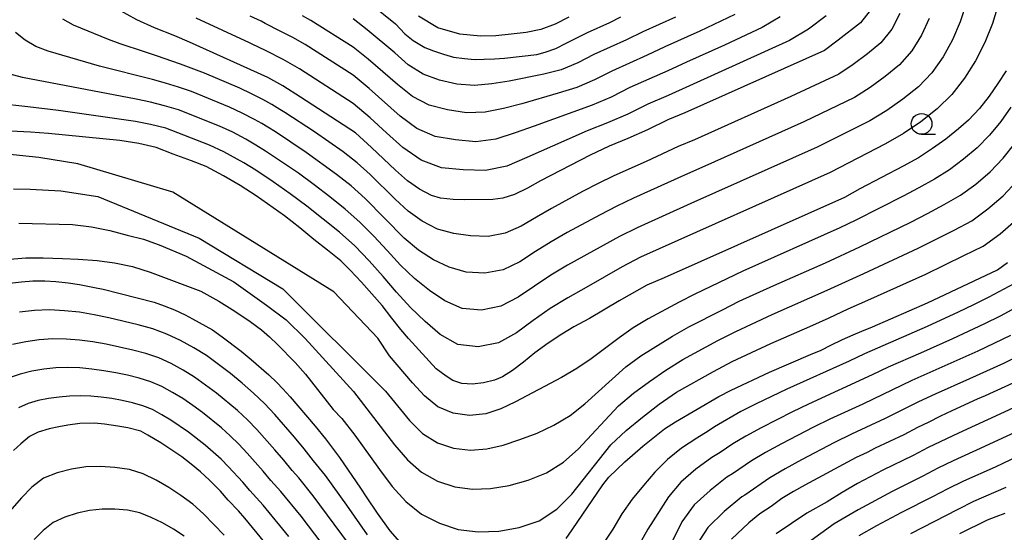
# Model space of a CAD drawing. Extents: x -18000 to -16000, y 88500 to 90000.
# Drawn here: x -16440 to -16321, y 89128 to 89190 of the extents above; entities that cross this region are included whole.
import ezdxf

# ---------------------------------------------------------------- set-up
doc = ezdxf.new("R2010")
doc.units = 0
for name, color, linetype in [('6331000', 3, 'Continuous'), ('7101000', 2, 'Continuous'), ('7102000', 6, 'Continuous')]:
    doc.layers.add(name, color=color, linetype=linetype)

# ---------------------------------------------------------------- blocks, each defined once
blk = doc.blocks.new('633100')
at = {"layer": '6331000'}
blk.add_lwpolyline([(0, -0.5), (0.67, -0.5)], dxfattribs=at)
blk.add_circle((0, 0), 0.5, dxfattribs=at)

msp = doc.modelspace()

# ---------------------------------------------------------------- linework, layer by layer
at = {"layer": '7101000', "flags": 128}
for points in [[(-16405.78, 89180.2), (-16407.92, 89181.54), (-16409.75, 89182.55), (-16419.18, 89186.84), (-16420.98, 89187.61), (-16423.41, 89188.58), (-16425.57, 89189.53), (-16429.06, 89191.45)], [(-16397.42, 89191.54), (-16394.33, 89189.03), (-16393.18, 89187.82), (-16392.18, 89187.02), (-16390.78, 89186.19), (-16389.72, 89185.78), (-16388.51, 89185.36), (-16387.3, 89185.02), (-16386, 89184.86), (-16385.17, 89184.79), (-16384.64, 89184.74), (-16383.6, 89184.76), (-16382.37, 89184.8), (-16381.15, 89184.9), (-16377.24, 89185.34), (-16376.24, 89185.61), (-16374.96, 89186.07), (-16373.69, 89186.69), (-16372.44, 89187.37), (-16371.14, 89187.99), (-16368.45, 89189.22), (-16367.11, 89189.91)], [(-16337.01, 89190.65), (-16338.16, 89189.18), (-16340.85, 89187.07), (-16342.52, 89185.83), (-16359.38, 89178.29), (-16361.43, 89177.45), (-16363.87, 89176.24), (-16366.25, 89175.19), (-16368.53, 89174.26), (-16370.8, 89173.17), (-16376.79, 89170.07), (-16378.39, 89169.16), (-16379.93, 89168.42), (-16381.36, 89167.97), (-16382.57, 89167.8), (-16386, 89167.78), (-16387.34, 89167.8), (-16388.89, 89167.98), (-16389.98, 89168.31), (-16391.42, 89169.06), (-16392.89, 89170.08), (-16394.31, 89171.36), (-16397.2, 89174.11), (-16399.15, 89175.85), (-16405.78, 89180.2)], [(-16320.56, 89183.37), (-16321.57, 89181.83), (-16322.64, 89180.29), (-16323.79, 89178.82), (-16325.14, 89177.42), (-16326.35, 89176.35), (-16327.88, 89175.1), (-16329.46, 89173.98), (-16331.17, 89172.86), (-16333, 89171.84), (-16338.25, 89169.08), (-16340.1, 89168.05), (-16361.87, 89158.34), (-16363.95, 89157.46), (-16367.31, 89155.57), (-16370.88, 89153.44), (-16372.79, 89152.4), (-16374.25, 89151.53), (-16375.9, 89150.44), (-16377.48, 89149.27), (-16378.88, 89148.15), (-16380.2, 89147.14), (-16381.4, 89146.36), (-16382.38, 89145.97), (-16383.68, 89145.63), (-16385.04, 89145.49), (-16386.29, 89145.56), (-16387.4, 89145.94), (-16388.2, 89146.45), (-16389.4, 89147.33), (-16392.75, 89151.02), (-16393.68, 89152.1), (-16394.78, 89153.48), (-16395.93, 89155), (-16398.43, 89157.83), (-16399.78, 89159.26), (-16400.94, 89160.38), (-16402.55, 89161.69), (-16404.2, 89162.97), (-16405.89, 89164.38), (-16407.71, 89165.82), (-16411.16, 89168.24), (-16413.08, 89169.49)], [(-16413.08, 89169.49), (-16415.1, 89170.68), (-16417.2, 89171.78), (-16418.95, 89172.47), (-16421.18, 89173.3), (-16423.22, 89174.11), (-16425.32, 89174.58), (-16427.62, 89174.94), (-16436.23, 89175.78), (-16438.4, 89175.95), (-16442.52, 89176.15)], [(-16373.72, 89126.82), (-16372.97, 89127.88), (-16369.28, 89133.32), (-16368.55, 89134.24), (-16367.61, 89135.17), (-16366.64, 89136.08), (-16364.45, 89138), (-16361.85, 89140.09), (-16360.52, 89140.91), (-16355.27, 89143.99), (-16353.79, 89144.75), (-16349.14, 89146.93), (-16344.21, 89149.07), (-16342.93, 89149.6), (-16341.74, 89150.18), (-16340.35, 89150.89), (-16339.04, 89151.43), (-16338.01, 89151.89), (-16336.7, 89152.43), (-16330.09, 89155.31), (-16321.64, 89159.29), (-16320.4, 89160.2)], [(-16440.92, 89157.7), (-16439.48, 89157.86), (-16438.13, 89157.97), (-16436.67, 89157.99), (-16435.32, 89157.89), (-16433.86, 89157.72), (-16432.49, 89157.52), (-16430.68, 89157.19), (-16429.61, 89156.96), (-16423.48, 89155.41), (-16422.24, 89154.95), (-16421.01, 89154.45), (-16419.71, 89153.85), (-16418.85, 89153.4), (-16416.42, 89152.04), (-16415.26, 89151.2), (-16412.97, 89149.48), (-16411.76, 89148.48), (-16409.6, 89146.6), (-16408.65, 89145.68), (-16407.93, 89144.92), (-16407.06, 89143.96), (-16404.03, 89140.41), (-16402.79, 89138.89), (-16402.03, 89137.91), (-16401.09, 89136.61), (-16398.53, 89132.91), (-16397.88, 89131.88), (-16396.53, 89129.89), (-16395, 89127.76), (-16393.83, 89126.42)], [(-16317.38, 89146.69), (-16323.13, 89144.06), (-16324.06, 89143.66), (-16327.14, 89142.27), (-16328.49, 89141.63), (-16329.98, 89140.86), (-16331.27, 89140.26), (-16332.94, 89139.35), (-16336.38, 89137.75), (-16337.37, 89137.24), (-16338.68, 89136.63), (-16344.9, 89133.28), (-16346.27, 89132.5), (-16347.65, 89131.64), (-16348.97, 89130.69), (-16350.33, 89129.8), (-16351.67, 89128.7), (-16353.74, 89126.75)], [(-16409.16, 89125.21), (-16412.52, 89129.28), (-16413.28, 89130.15), (-16414.52, 89131.47), (-16415.45, 89132.53), (-16416.78, 89133.89), (-16417.85, 89134.89), (-16418.98, 89135.8), (-16420.13, 89136.68), (-16421.19, 89137.44), (-16422.64, 89138.41), (-16424.21, 89139.32), (-16425.08, 89139.79), (-16426.66, 89140.22), (-16427.85, 89140.42), (-16429.45, 89140.66), (-16430.65, 89140.75), (-16432.45, 89140.73), (-16433.89, 89140.54), (-16434.98, 89140.34), (-16436.15, 89140.09), (-16437.49, 89139.68), (-16438.51, 89139.16), (-16439.56, 89138.28), (-16440.47, 89137.45)], [(-16320.75, 89129.86), (-16321.84, 89129.45), (-16322.87, 89129.04), (-16326.22, 89127.37)]]:
    msp.add_lwpolyline(points, dxfattribs=at)
at = {"layer": '7102000', "flags": 128}
for points in [[(-16321.49, 89191.46), (-16322.22, 89189.09), (-16323.16, 89186.79), (-16324.26, 89184.56), (-16325.59, 89182.46), (-16327.13, 89180.5), (-16328.92, 89178.76), (-16330.89, 89177.21), (-16332.96, 89175.79), (-16335.13, 89174.52), (-16341.81, 89171.06), (-16364.73, 89160.83), (-16366.94, 89159.65), (-16371.3, 89157.16), (-16373.49, 89155.94), (-16375.63, 89154.63), (-16377.68, 89153.18), (-16379.69, 89151.69), (-16381.87, 89150.48), (-16384.32, 89149.98), (-16386.78, 89150.28), (-16388.91, 89151.47), (-16390.73, 89153.07), (-16392.52, 89154.77), (-16394.2, 89156.61), (-16395.81, 89158.52), (-16397.5, 89160.38), (-16399.22, 89162.2), (-16401.09, 89163.87), (-16405.02, 89166.99), (-16407.02, 89168.51), (-16409.08, 89169.94), (-16411.17, 89171.34), (-16412.62, 89172.23), (-16415.07, 89173.59), (-16416.78, 89174.38), (-16422.06, 89176.42), (-16423.89, 89176.88), (-16425.73, 89177.25), (-16435.02, 89178.57), (-16438.72, 89179.02), (-16442.42, 89179.4)], [(-16325.4, 89191.51), (-16326.14, 89189.29), (-16327.07, 89187.13), (-16328.2, 89185.07), (-16329.55, 89183.14), (-16331.18, 89181.43), (-16333.04, 89179.95), (-16334.99, 89178.57), (-16337.02, 89177.33), (-16343.4, 89174.12), (-16358.64, 89167.34), (-16365.15, 89164.4), (-16367.27, 89163.33), (-16373.53, 89159.88), (-16375.57, 89158.66), (-16377.55, 89157.35), (-16379.5, 89155.99), (-16381.6, 89154.9), (-16383.93, 89154.43), (-16386.27, 89154.65), (-16388.37, 89155.55), (-16390.23, 89156.79), (-16392.04, 89158.24), (-16393.73, 89159.88), (-16395.32, 89161.63), (-16396.95, 89163.36), (-16398.61, 89165.07), (-16400.38, 89166.66), (-16402.24, 89168.14), (-16404.14, 89169.59), (-16406.05, 89171), (-16410, 89173.67), (-16411.17, 89174.39), (-16412.39, 89175.1), (-16413.96, 89175.93), (-16415.57, 89176.67), (-16420.51, 89178.65), (-16422.2, 89179.14), (-16423.91, 89179.56), (-16425.63, 89179.92), (-16439.35, 89182.57), (-16441, 89183)], [(-16333.42, 89190.28), (-16334.38, 89188.41), (-16335.71, 89186.76), (-16337.34, 89185.41), (-16339.04, 89184.13), (-16340.8, 89182.95), (-16346.58, 89180.25), (-16358.23, 89175.04), (-16360.19, 89174.21), (-16364.05, 89172.41), (-16367.94, 89170.69), (-16369.84, 89169.74), (-16371.72, 89168.76), (-16375.47, 89166.74), (-16377.31, 89165.68), (-16379.13, 89164.59), (-16381.06, 89163.73), (-16383.14, 89163.34), (-16385.26, 89163.41), (-16387.29, 89163.71), (-16389.24, 89164.24), (-16391.09, 89165.17), (-16392.78, 89166.41), (-16394.34, 89167.84), (-16397.38, 89170.82), (-16398.95, 89172.25), (-16400.62, 89173.57), (-16404.12, 89175.98), (-16407.67, 89178.33), (-16408.28, 89178.7), (-16409.26, 89179.31), (-16410.34, 89179.91), (-16411.72, 89180.6), (-16413.13, 89181.25), (-16417.4, 89183.1), (-16420.28, 89184.19), (-16423.18, 89185.19), (-16424.65, 89185.66), (-16427.57, 89186.63), (-16428.99, 89187.17), (-16433.2, 89188.9), (-16434.51, 89189.63)], [(-16408.24, 89188.16), (-16410.07, 89189.09), (-16410.56, 89189.35), (-16411.87, 89189.99)], [(-16342.32, 89190.02), (-16344.46, 89188.41), (-16346.73, 89187.02), (-16361.38, 89180.39), (-16363.84, 89179.33), (-16366.25, 89178.14), (-16368.71, 89177.09), (-16371.19, 89176.1), (-16373.63, 89175.04), (-16378.48, 89172.88), (-16380.89, 89171.84), (-16383.47, 89171.31), (-16386.13, 89171.4), (-16388.76, 89171.65), (-16391.24, 89172.55), (-16393.42, 89174.08), (-16395.41, 89175.88), (-16397.38, 89177.7), (-16399.42, 89179.43), (-16405.9, 89183.62), (-16407.88, 89184.75), (-16409.92, 89185.77)], [(-16353.33, 89190.19), (-16357.55, 89188.17), (-16361.81, 89186.25), (-16363.93, 89185.25), (-16368.19, 89183.32), (-16370.28, 89182.27), (-16372.44, 89181.36), (-16374.66, 89180.67), (-16379.08, 89179.39), (-16381.28, 89178.81), (-16383.49, 89178.35), (-16385.76, 89178.27), (-16388.04, 89178.63), (-16390.25, 89179.2), (-16392.28, 89180.26), (-16394.08, 89181.72), (-16397.62, 89184.79), (-16399.44, 89186.24), (-16404.55, 89189.47), (-16405.54, 89190.03)], [(-16384.04, 89187.56), (-16386.56, 89187.81), (-16389.2, 89188.56), (-16391.55, 89189.96)], [(-16329.87, 89189.69), (-16330.81, 89187.67), (-16331.96, 89185.77), (-16333.44, 89184.09), (-16335.19, 89182.68), (-16337.01, 89181.35), (-16338.91, 89180.14), (-16344.99, 89177.18), (-16357.34, 89171.67), (-16359.41, 89170.77), (-16363.51, 89168.89), (-16365.57, 89167.98), (-16367.6, 89167.01), (-16369.6, 89165.97), (-16373.57, 89163.82), (-16375.52, 89162.7), (-16377.43, 89161.51), (-16379.31, 89160.29), (-16381.33, 89159.32), (-16383.54, 89158.89), (-16385.77, 89159.03), (-16387.83, 89159.63), (-16389.74, 89160.51), (-16391.56, 89161.7), (-16393.26, 89163.14), (-16397.99, 89167.94), (-16399.67, 89169.46), (-16401.43, 89170.85), (-16405.09, 89173.49), (-16408.83, 89176), (-16409.72, 89176.55), (-16410.46, 89177), (-16411.36, 89177.5), (-16412.84, 89178.26), (-16414.35, 89178.96), (-16418.95, 89180.87), (-16420.52, 89181.4), (-16422.1, 89181.88), (-16423.68, 89182.31), (-16430.05, 89183.94), (-16436.28, 89185.73), (-16437.75, 89186.32), (-16439.06, 89187.09), (-16440.21, 89188)], [(-16409.92, 89185.77), (-16411.7, 89186.63), (-16411.94, 89186.77), (-16418.4, 89189.75)], [(-16347.88, 89189.88), (-16350.03, 89188.6), (-16354.58, 89186.48), (-16359.16, 89184.42), (-16361.43, 89183.37), (-16366.02, 89181.33), (-16368.26, 89180.2), (-16370.57, 89179.22), (-16375.25, 89177.53), (-16377.57, 89176.67), (-16379.88, 89175.85), (-16382.19, 89175.1), (-16384.62, 89174.79), (-16387.08, 89175.01), (-16389.51, 89175.43), (-16391.76, 89176.4), (-16393.75, 89177.9), (-16397.5, 89181.24), (-16399.43, 89182.84), (-16405.22, 89186.54), (-16406.71, 89187.39), (-16408.24, 89188.16)], [(-16360.52, 89189.87), (-16364.47, 89188.08), (-16366.42, 89187.13), (-16370.37, 89185.32), (-16372.3, 89184.33), (-16374.3, 89183.5), (-16376.39, 89182.96), (-16380.59, 89182.11), (-16382.69, 89181.78), (-16384.79, 89181.61), (-16386.91, 89181.75), (-16388.99, 89182.25), (-16390.99, 89182.98), (-16392.8, 89184.11), (-16394.41, 89185.54), (-16397.73, 89188.33), (-16399.45, 89189.65)], [(-16373.4, 89189.86), (-16375.04, 89189.02), (-16376.75, 89188.36), (-16378.54, 89188.01), (-16380.37, 89187.78), (-16382.2, 89187.61), (-16384.04, 89187.56)], [(-16320, 89178.99), (-16321.23, 89177.24), (-16322.59, 89175.58), (-16324.09, 89174.06), (-16325.71, 89172.67), (-16327.43, 89171.39), (-16329.24, 89170.26), (-16331.11, 89169.21), (-16333, 89168.22), (-16338.73, 89165.31), (-16340.66, 89164.39), (-16352.38, 89159.13), (-16358.17, 89156.36), (-16360.06, 89155.39), (-16363.81, 89153.39), (-16365.62, 89152.3), (-16367.32, 89151.07), (-16370.69, 89148.56), (-16372.44, 89147.36), (-16374.28, 89146.28), (-16379.81, 89143.36), (-16381.59, 89142.52), (-16383.42, 89141.89), (-16385.39, 89141.71), (-16387.35, 89141.96), (-16389.22, 89142.73), (-16390.83, 89144.09), (-16392.26, 89145.66), (-16395.04, 89148.92), (-16396.44, 89151.05), (-16401.78, 89156.64), (-16421.21, 89168.69)], [(-16440.46, 89169.11), (-16438.43, 89169.06), (-16434.72, 89168.84), (-16430.26, 89168.18), (-16418.04, 89163.15), (-16407.93, 89157.02), (-16395.51, 89144.63), (-16394.09, 89142.85), (-16392.64, 89141.11), (-16391.05, 89139.53), (-16389.26, 89138.4), (-16387.32, 89137.73), (-16385.28, 89137.49), (-16383.31, 89137.65), (-16381.32, 89138.11), (-16379.29, 89138.78), (-16377.23, 89139.57), (-16375.18, 89140.51), (-16373.23, 89141.7), (-16371.47, 89143.1), (-16366.52, 89147.58), (-16364.7, 89148.89), (-16360.87, 89151.28), (-16358.9, 89152.41), (-16354.85, 89154.49), (-16352.8, 89155.5), (-16348.65, 89157.4), (-16342.39, 89160.17), (-16338.25, 89162.08), (-16332.09, 89165.08), (-16330.06, 89166.11), (-16328.05, 89167.19), (-16326.08, 89168.32), (-16324.24, 89169.67), (-16322.52, 89171.16), (-16320.94, 89172.81), (-16319.51, 89174.59)], [(-16421.21, 89168.69), (-16432.7, 89172.12), (-16437.41, 89172.9), (-16444.8, 89173.64)], [(-16439.8, 89164.93), (-16433.32, 89164.78), (-16431.02, 89164.5), (-16428.83, 89164.08), (-16426.74, 89163.51), (-16424.75, 89163.01), (-16422.84, 89162.33), (-16419.61, 89160.95), (-16413.84, 89157.85), (-16409.88, 89155.05), (-16407.53, 89153.28), (-16405.22, 89151.01), (-16399.4, 89144.6), (-16397.38, 89141.97), (-16394.45, 89138.13), (-16392.89, 89136.33), (-16391.17, 89134.85), (-16389.25, 89133.75), (-16387.15, 89133.08), (-16385.02, 89132.79), (-16382.83, 89132.86), (-16380.58, 89133.25), (-16378.31, 89133.87), (-16376.07, 89134.75), (-16374.03, 89136.04), (-16372.25, 89137.64), (-16367.41, 89142.86), (-16365.59, 89144.39), (-16363.65, 89145.8), (-16361.67, 89147.16), (-16359.64, 89148.45), (-16355.38, 89150.76), (-16353.23, 89151.87), (-16348.83, 89153.9), (-16342.18, 89156.84), (-16337.77, 89158.85), (-16331.19, 89161.94), (-16329.01, 89163.01), (-16326.86, 89164.11), (-16324.73, 89165.25), (-16322.77, 89166.67), (-16320.95, 89168.27), (-16319.29, 89170.03)], [(-16443.8, 89160.37), (-16438.97, 89160.74), (-16436.87, 89160.74), (-16434.54, 89160.68), (-16432.64, 89160.6), (-16430.33, 89160.42), (-16428.26, 89160.15), (-16426.08, 89159.72), (-16423.93, 89159.03), (-16417.82, 89156.71), (-16415.67, 89155.5), (-16413.72, 89154.31), (-16411.89, 89153.07), (-16410.51, 89152.06), (-16409.55, 89151.22), (-16408.55, 89150.27), (-16406.45, 89148.12), (-16405.18, 89146.7), (-16401.84, 89142.43), (-16400.81, 89141.35), (-16399.25, 89139.31), (-16396.26, 89135.16), (-16394.73, 89133.13), (-16393.07, 89131.29), (-16391.18, 89129.77), (-16389.01, 89128.67), (-16386.74, 89127.93), (-16384.34, 89127.61), (-16381.86, 89127.72), (-16379.38, 89128.16), (-16376.97, 89128.98), (-16374.82, 89130.37), (-16373.03, 89132.18), (-16368.31, 89138.13), (-16366.48, 89139.89), (-16364.51, 89141.5), (-16362.48, 89143.05), (-16360.38, 89144.5), (-16355.92, 89147.03), (-16353.65, 89148.23), (-16349, 89150.41), (-16344.3, 89152.46), (-16341.96, 89153.51), (-16339.64, 89154.59), (-16337.29, 89155.62), (-16330.28, 89158.79), (-16325.67, 89161.03), (-16323.37, 89162.18), (-16321.3, 89163.67), (-16319.37, 89165.37)], [(-16319.05, 89157.93), (-16322.68, 89156.01), (-16324.51, 89155.08), (-16326.37, 89154.17), (-16330.12, 89152.47), (-16337.69, 89149.17), (-16339.53, 89148.26), (-16347.06, 89144.87), (-16350.78, 89143.09), (-16352.62, 89142.16), (-16355.81, 89140.31), (-16356.57, 89139.79), (-16357.95, 89138.97), (-16359.77, 89137.75), (-16361.46, 89136.37), (-16363, 89134.85), (-16364.37, 89133.22), (-16365.72, 89131.57), (-16366.97, 89129.82), (-16368.09, 89127.95), (-16369.29, 89126.12)], [(-16397.69, 89127.28), (-16400.21, 89130.87), (-16402.77, 89134.44), (-16403.84, 89135.78), (-16404.24, 89136.22), (-16405.35, 89137.66), (-16406.52, 89139.06), (-16408.91, 89141.8), (-16410.15, 89143.13), (-16411.45, 89144.4), (-16412.83, 89145.59), (-16414.23, 89146.76), (-16415.68, 89147.86), (-16417.15, 89148.93), (-16418.69, 89149.89), (-16420.28, 89150.78), (-16421.94, 89151.54), (-16423.64, 89152.18), (-16425.39, 89152.67), (-16428.93, 89153.51), (-16430.7, 89153.88), (-16432.5, 89154.17), (-16434.3, 89154.36), (-16436.11, 89154.47), (-16437.93, 89154.39), (-16439.73, 89154.18)], [(-16319.44, 89154.73), (-16321.3, 89153.72), (-16323.2, 89152.77), (-16327.05, 89150.97), (-16330.93, 89149.24), (-16334.83, 89147.54), (-16336.74, 89146.61), (-16344.46, 89143.05), (-16346.38, 89142.14), (-16350.17, 89140.22), (-16352.02, 89139.18), (-16353.57, 89138.27), (-16355.1, 89137.22), (-16356.13, 89136.61), (-16358.05, 89135.2), (-16359.85, 89133.63), (-16361.37, 89131.85), (-16363.83, 89127.96), (-16364.97, 89125.93)], [(-16400, 89126.2), (-16404.25, 89131.98), (-16406, 89134.14), (-16406.8, 89135.03), (-16407.82, 89136.31), (-16408.88, 89137.56), (-16411.07, 89140.01), (-16412.21, 89141.18), (-16413.4, 89142.31), (-16415.93, 89144.4), (-16417.25, 89145.38), (-16418.58, 89146.34), (-16419.98, 89147.19), (-16421.41, 89147.99), (-16422.91, 89148.65), (-16424.45, 89149.2), (-16426.03, 89149.61), (-16429.24, 89150.31), (-16430.85, 89150.6), (-16432.47, 89150.81), (-16434.09, 89150.92), (-16435.72, 89150.95), (-16437.36, 89150.85), (-16438.98, 89150.62), (-16440.58, 89150.28)], [(-16320.04, 89151.37), (-16323.98, 89149.47), (-16327.97, 89147.68), (-16331.98, 89145.92), (-16337.9, 89143.08), (-16341.86, 89141.24), (-16343.84, 89140.29), (-16347.72, 89138.28), (-16349.64, 89137.22), (-16351.34, 89136.22), (-16353.63, 89134.65), (-16354.31, 89134.24), (-16356.34, 89132.64), (-16358.24, 89130.89), (-16359.74, 89128.85), (-16361.94, 89124.35)], [(-16316.87, 89149.97), (-16320.91, 89147.98), (-16325.01, 89146.11), (-16329.13, 89144.29), (-16331.16, 89143.33), (-16335.2, 89141.34), (-16339.27, 89139.42), (-16341.3, 89138.44), (-16345.28, 89136.34), (-16347.25, 89135.26), (-16349.1, 89134.17), (-16352.15, 89132.08), (-16352.5, 89131.87), (-16354.63, 89130.09), (-16356.62, 89128.15), (-16358.11, 89125.85)], [(-16396.33, 89117.15), (-16405.73, 89129.53), (-16408.16, 89132.51), (-16409.36, 89133.83), (-16410.29, 89134.96), (-16412.23, 89137.15), (-16413.23, 89138.21), (-16414.27, 89139.23), (-16415.35, 89140.21), (-16417.63, 89142.04), (-16418.81, 89142.9), (-16420.01, 89143.74), (-16421.26, 89144.49), (-16422.54, 89145.2), (-16423.88, 89145.77), (-16425.26, 89146.22), (-16426.68, 89146.56), (-16428.11, 89146.85), (-16429.55, 89147.11), (-16430.99, 89147.31), (-16432.44, 89147.45), (-16433.89, 89147.48), (-16435.34, 89147.44), (-16436.78, 89147.3), (-16438.22, 89147.05), (-16439.63, 89146.71), (-16440.99, 89146.23)], [(-16407.21, 89127.07), (-16410.32, 89130.87), (-16411.93, 89132.63), (-16412.75, 89133.62), (-16414.49, 89135.5), (-16415.39, 89136.41), (-16416.33, 89137.28), (-16417.3, 89138.11), (-16419.33, 89139.68), (-16421.44, 89141.14), (-16422.54, 89141.79), (-16423.66, 89142.42), (-16424.85, 89142.88), (-16426.08, 89143.24), (-16427.33, 89143.5), (-16428.59, 89143.73), (-16429.86, 89143.91), (-16431.13, 89144.03), (-16432.41, 89144.09), (-16433.68, 89144.04), (-16434.95, 89143.93), (-16436.21, 89143.75), (-16437.46, 89143.49), (-16438.69, 89143.13), (-16439.84, 89142.62)], [(-16317.12, 89143.83), (-16320.8, 89142.1), (-16326.35, 89139.57), (-16330.01, 89137.81), (-16331.81, 89136.85), (-16335.47, 89135.08), (-16338.52, 89133.49), (-16340.37, 89132.4), (-16342.18, 89131.26), (-16344.66, 89129.88), (-16348.35, 89127.4)], [(-16319.46, 89139.69), (-16323.2, 89137.93), (-16326.96, 89136.23), (-16328.82, 89135.32), (-16330.65, 89134.36), (-16334.35, 89132.52), (-16338.44, 89130.31), (-16341.35, 89128.59), (-16346.62, 89124.78)], [(-16318.12, 89137.28), (-16321.91, 89135.46), (-16325.74, 89133.76), (-16327.63, 89132.84), (-16329.49, 89131.86), (-16333.23, 89129.96), (-16336.23, 89128.35), (-16338.36, 89127.13)], [(-16415.01, 89127.24), (-16416.24, 89128.53), (-16417.5, 89129.79), (-16418.81, 89130.98), (-16420.24, 89132.03), (-16421.71, 89132.99), (-16423.22, 89133.89), (-16424.79, 89134.65), (-16426.45, 89135.18), (-16428.2, 89135.42), (-16429.96, 89135.54), (-16431.72, 89135.48), (-16433.46, 89135.19), (-16435.18, 89134.76), (-16436.82, 89134.1), (-16438.23, 89133.03), (-16439.49, 89131.76), (-16443.01, 89127.74)], [(-16320.61, 89132.99), (-16324.52, 89131.29), (-16326.43, 89130.35), (-16332.11, 89127.4)], [(-16419.83, 89127.11), (-16421.11, 89127.97), (-16422.45, 89128.7), (-16423.81, 89129.37), (-16425.21, 89129.91), (-16426.68, 89130.25), (-16428.21, 89130.37), (-16429.75, 89130.37), (-16431.27, 89130.22), (-16432.78, 89129.88), (-16434.24, 89129.42), (-16435.64, 89128.77), (-16436.87, 89127.81), (-16437.96, 89126.69)]]:
    msp.add_lwpolyline(points, dxfattribs=at)

# ---------------------------------------------------------------- block references
at = {"layer": '6331000', "xscale": 2.5, "yscale": 2.5, "zscale": 2.5}
msp.add_blockref('633100', (-16330.79, 89176.95), dxfattribs=at)

doc.saveas('drawing.dxf')
